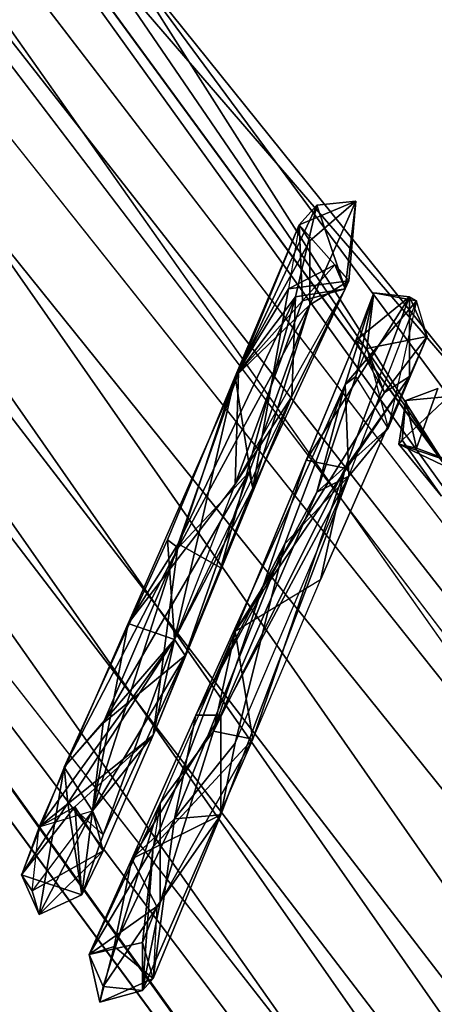
# Model space of a CAD drawing. Units: millimetres. Extents: x 21293 to 36303, y -17370 to -4935.
# Drawn here: x 27467 to 27596, y -9197 to -8890 of the extents above; entities that cross this region are included whole.
import ezdxf

# ---------------------------------------------------------------- set-up
doc = ezdxf.new("R2010")
doc.units = ezdxf.units.MM
doc.layers.add('граница', color=250, linetype='Continuous', lineweight=25)
doc.layers.add('МАФЫ НАШИ', color=250, linetype='Continuous', lineweight=25)

# ---------------------------------------------------------------- blocks, each defined once
blk = doc.blocks.new('кертгнл')
at = {"layer": 'МАФЫ НАШИ', "color": 7, "lineweight": 25}
for p, q in [((27880.43, -9428.14), (27290.88, -8607.38)), ((27880.43, -9428.14), (27290.88, -8607.38)), ((27290.88, -8607.38), (27888.18, -9424.41)), ((27290.88, -8607.38), (27880.43, -9428.14)), ((27888.18, -9424.41), (27290.88, -8607.38)), ((27880.43, -9428.14), (27290.88, -8607.38)), ((27291.98, -8608.62), (27888.18, -9424.41)), ((27291.98, -8608.62), (27888.18, -9424.41)), ((27888.18, -9424.41), (27291.98, -8608.62)), ((27291.98, -8608.62), (27888.18, -9424.41)), ((27859.37, -9454.21), (27275.36, -8626)), ((27275.36, -8626), (27859.37, -9454.21)), ((27859.37, -9454.21), (27275.36, -8626)), ((27275.36, -8626), (27888.18, -9424.41)), ((27275.36, -8626), (27859.37, -9454.21)), ((27888.18, -9424.41), (27275.36, -8626)), ((27869.34, -9436.83), (27258.74, -8634.7)), ((27258.74, -8634.7), (27869.34, -9436.83)), ((27258.74, -8634.7), (27880.43, -9428.14)), ((27258.74, -8634.7), (27869.34, -9436.83)), ((27880.43, -9428.14), (27258.74, -8634.7)), ((27869.34, -9436.83), (27258.74, -8634.7)), ((27242.12, -8648.35), (27821.69, -9479.05)), ((27821.69, -9479.05), (27242.12, -8648.35)), ((27242.12, -8648.35), (27821.69, -9479.05)), ((27869.34, -9436.83), (27242.12, -8648.35)), ((27821.69, -9479.05), (27242.12, -8648.35)), ((27242.12, -8648.35), (27869.34, -9436.83)), ((27228.82, -8670.71), (27808.39, -9501.4)), ((27808.39, -9501.4), (27228.82, -8670.71)), ((27228.82, -8670.71), (27808.39, -9501.4)), ((27808.39, -9501.4), (27228.82, -8670.71)), ((27228.82, -8670.71), (27859.37, -9454.21)), ((27859.37, -9454.21), (27228.82, -8670.71)), ((27788.45, -9510.09), (27207.76, -8680.64)), ((27207.76, -8680.64), (27788.45, -9510.09)), ((27788.45, -9510.09), (27207.76, -8680.64)), ((27207.76, -8680.64), (27821.69, -9479.05)), ((27207.76, -8680.64), (27788.45, -9510.09)), ((27821.69, -9479.05), (27207.76, -8680.64)), ((27195.57, -8700.51), (27778.47, -9527.47)), ((27778.47, -9527.47), (27195.57, -8700.51)), ((27808.39, -9501.4), (27195.57, -8700.51)), ((27778.47, -9527.47), (27195.57, -8700.51)), ((27195.57, -8700.51), (27808.39, -9501.4)), ((27195.57, -8700.51), (27778.47, -9527.47)), ((27168.98, -8719.13), (27759.63, -9541.13)), ((27759.63, -9541.13), (27168.98, -8719.13)), ((27168.98, -8719.13), (27788.45, -9510.09)), ((27168.98, -8719.13), (27759.63, -9541.13)), ((27788.45, -9510.09), (27168.98, -8719.13)), ((27759.63, -9541.13), (27168.98, -8719.13)), ((27760.74, -9542.37), (27171.19, -8721.61)), ((27171.19, -8721.61), (27760.74, -9542.37)), ((27760.74, -9542.37), (27171.19, -8721.61)), ((27171.19, -8721.61), (27778.47, -9527.47)), ((27778.47, -9527.47), (27171.19, -8721.61)), ((27171.19, -8721.61), (27760.74, -9542.37)), ((27161.22, -8729.06), (27760.74, -9542.37)), ((27161.22, -8729.06), (27759.63, -9541.13)), ((27161.22, -8729.06), (27760.74, -9542.37)), ((27759.63, -9541.13), (27161.22, -8729.06)), ((27760.74, -9542.37), (27161.22, -8729.06)), ((27611.14, -9022.1), (27494.78, -8864.41)), ((27494.78, -8864.41), (27614.46, -9013.41)), ((27614.46, -9013.41), (27494.78, -8864.41)), ((27494.78, -8864.41), (27614.46, -9013.41)), ((27611.14, -9022.1), (27494.78, -8864.41)), ((27494.78, -8864.41), (27611.14, -9022.1)), ((27598.95, -9028.31), (27494.78, -8864.41)), ((27494.78, -8864.41), (27598.95, -9028.31)), ((27614.46, -9013.41), (27494.78, -8864.41)), ((27490.35, -8869.38), (27598.95, -9028.31)), ((27490.35, -8869.38), (27598.95, -9028.31)), ((27490.35, -8869.38), (27598.95, -9028.31)), ((27614.46, -9013.41), (27490.35, -8869.38)), ((27598.95, -9028.31), (27490.35, -8869.38)), ((27490.35, -8869.38), (27614.46, -9013.41)), ((27553.51, -8953.81), (27571.24, -8946.36)), ((27571.24, -8946.36), (27553.51, -8953.81)), ((27553.51, -8953.81), (27571.24, -8946.36)), ((27571.24, -8946.36), (27553.51, -8953.81)), ((27556.84, -8978.64), (27571.24, -8946.36)), ((27571.24, -8946.36), (27556.84, -8958.78)), ((27556.84, -8978.64), (27571.24, -8946.36)), ((27571.24, -8946.36), (27556.84, -8978.64)), ((27556.84, -8958.78), (27571.24, -8946.36)), ((27571.24, -8946.36), (27559.05, -8947.6)), ((27559.05, -8947.6), (27571.24, -8946.36)), ((27571.24, -8946.36), (27559.05, -8947.6)), ((27559.05, -8947.6), (27571.24, -8946.36)), ((27571.24, -8946.36), (27567.92, -8973.68)), ((27571.24, -8946.36), (27567.92, -8973.68)), ((27567.92, -8973.68), (27571.24, -8946.36)), ((27569.03, -8971.19), (27571.24, -8946.36)), ((27571.24, -8946.36), (27569.03, -8971.19)), ((27569.03, -8971.19), (27571.24, -8946.36)), ((27571.24, -8946.36), (27569.03, -8971.19)), ((27559.05, -8947.6), (27534.67, -8999.75)), ((27534.67, -8999.75), (27559.05, -8947.6)), ((27559.05, -8947.6), (27534.67, -8999.75)), ((27534.67, -8999.75), (27559.05, -8947.6)), ((27559.05, -8947.6), (27552.41, -8976.16)), ((27552.41, -8976.16), (27559.05, -8947.6)), ((27553.51, -8953.81), (27559.05, -8947.6)), ((27559.05, -8947.6), (27553.51, -8953.81)), ((27567.92, -8973.68), (27559.05, -8947.6)), ((27559.05, -8947.6), (27567.92, -8973.68)), ((27567.92, -8973.68), (27559.05, -8947.6)), ((27559.05, -8947.6), (27567.92, -8973.68)), ((27553.51, -8953.81), (27533.57, -9001)), ((27533.57, -9001), (27553.51, -8953.81)), ((27533.57, -9001), (27553.51, -8953.81)), ((27533.57, -9001), (27553.51, -8953.81)), ((27553.51, -8953.81), (27534.67, -8999.75)), ((27534.67, -8999.75), (27553.51, -8953.81)), ((27553.51, -8953.81), (27534.67, -8999.75)), ((27553.51, -8953.81), (27550.19, -8973.68)), ((27553.51, -8953.81), (27550.19, -8973.68)), ((27554.62, -8977.4), (27553.51, -8953.81)), ((27564.6, -8966.23), (27553.51, -8953.81)), ((27553.51, -8953.81), (27556.84, -8958.78)), ((27556.84, -8958.78), (27553.51, -8953.81)), ((27554.62, -8977.4), (27553.51, -8953.81)), ((27553.51, -8953.81), (27564.6, -8966.23)), ((27553.51, -8953.81), (27556.84, -8958.78)), ((27553.51, -8953.81), (27554.62, -8977.4)), ((27564.6, -8966.23), (27553.51, -8953.81)), ((27556.84, -8958.78), (27553.51, -8953.81)), ((27554.62, -8977.4), (27553.51, -8953.81)), ((27553.51, -8953.81), (27564.6, -8966.23)), ((27556.84, -8958.78), (27533.57, -9001)), ((27533.57, -9001), (27556.84, -8958.78)), ((27556.84, -8978.64), (27556.84, -8958.78)), ((27556.84, -8958.78), (27556.84, -8978.64)), ((27556.84, -8958.78), (27556.84, -8978.64)), ((27556.84, -8978.64), (27556.84, -8958.78)), ((27550.19, -8973.68), (27564.6, -8966.23)), ((27564.6, -8966.23), (27550.19, -8973.68)), ((27550.19, -8973.68), (27564.6, -8966.23)), ((27550.19, -8973.68), (27564.6, -8966.23)), ((27554.62, -8977.4), (27564.6, -8966.23)), ((27564.6, -8966.23), (27554.62, -8977.4)), ((27567.92, -8973.68), (27564.6, -8966.23)), ((27564.6, -8966.23), (27567.92, -8973.68)), ((27564.6, -8966.23), (27569.03, -8971.19)), ((27567.92, -8973.68), (27564.6, -8966.23)), ((27564.6, -8966.23), (27569.03, -8971.19)), ((27564.6, -8966.23), (27567.92, -8973.68)), ((27533.57, -9001), (27550.19, -8973.68)), ((27550.19, -8973.68), (27533.57, -9001)), ((27550.19, -8973.68), (27533.57, -9001)), ((27550.19, -8973.68), (27533.57, -9001)), ((27567.92, -8973.68), (27533.57, -9034.52)), ((27567.92, -8973.68), (27533.57, -9034.52)), ((27539.11, -9035.76), (27569.03, -8971.19)), ((27539.11, -9035.76), (27569.03, -8971.19)), ((27569.03, -8971.19), (27539.11, -9035.76)), ((27539.11, -9035.76), (27550.19, -8973.68)), ((27550.19, -8973.68), (27539.11, -9035.76)), ((27550.19, -8973.68), (27569.03, -8971.19)), ((27569.03, -8971.19), (27550.19, -8973.68)), ((27569.03, -8971.19), (27550.19, -8973.68)), ((27569.03, -8971.19), (27550.19, -8973.68)), ((27551.3, -9007.2), (27567.92, -8973.68)), ((27567.92, -8973.68), (27551.3, -9007.2)), ((27551.3, -9007.2), (27567.92, -8973.68)), ((27551.3, -9007.2), (27567.92, -8973.68)), ((27567.92, -8973.68), (27552.41, -8976.16)), ((27552.41, -8976.16), (27567.92, -8973.68)), ((27567.92, -8973.68), (27552.41, -8976.16)), ((27552.41, -8976.16), (27567.92, -8973.68)), ((27554.62, -8977.4), (27567.92, -8973.68)), ((27567.92, -8973.68), (27554.62, -8977.4)), ((27554.62, -8977.4), (27567.92, -8973.68)), ((27567.92, -8973.68), (27554.62, -8977.4)), ((27569.03, -8971.19), (27556.84, -8978.64)), ((27569.03, -8971.19), (27556.84, -8978.64)), ((27569.03, -8971.19), (27556.84, -8978.64)), ((27556.84, -8978.64), (27569.03, -8971.19)), ((27567.92, -8973.68), (27569.03, -8971.19)), ((27567.92, -8973.68), (27569.03, -8971.19)), ((27569.03, -8971.19), (27567.92, -8973.68)), ((27552.41, -8976.16), (27515.84, -9053.15)), ((27552.41, -8976.16), (27515.84, -9053.15)), ((27552.41, -8976.16), (27515.84, -9053.15)), ((27515.84, -9053.15), (27552.41, -8976.16)), ((27529.13, -9060.6), (27552.41, -8976.16)), ((27552.41, -8976.16), (27529.13, -9060.6)), ((27534.67, -8999.75), (27552.41, -8976.16)), ((27534.67, -8999.75), (27552.41, -8976.16)), ((27552.41, -8976.16), (27534.67, -8999.75)), ((27534.67, -8999.75), (27552.41, -8976.16)), ((27552.41, -8976.16), (27551.3, -9007.2)), ((27552.41, -8976.16), (27551.3, -9007.2)), ((27551.3, -9007.2), (27552.41, -8976.16)), ((27555.73, -9027.07), (27587.87, -8976.16)), ((27555.73, -9027.07), (27587.87, -8976.16)), ((27555.73, -9027.07), (27587.87, -8976.16)), ((27587.87, -8976.16), (27555.73, -9027.07)), ((27567.92, -9003.48), (27576.79, -8974.92)), ((27576.79, -8974.92), (27567.92, -9003.48)), ((27576.79, -8974.92), (27567.92, -9003.48)), ((27567.92, -9003.48), (27576.79, -8974.92)), ((27587.87, -8976.16), (27567.92, -9029.55)), ((27567.92, -9029.55), (27587.87, -8976.16)), ((27571.24, -8989.82), (27576.79, -8974.92)), ((27576.79, -8974.92), (27571.24, -8989.82)), ((27571.24, -9001), (27576.79, -8974.92)), ((27571.24, -8989.82), (27576.79, -8974.92)), ((27576.79, -8974.92), (27571.24, -8989.82)), ((27576.79, -8974.92), (27571.24, -9001)), ((27587.87, -8976.16), (27571.24, -8989.82)), ((27571.24, -8989.82), (27587.87, -8976.16)), ((27587.87, -8976.16), (27571.24, -8989.82)), ((27571.24, -8989.82), (27587.87, -8976.16)), ((27576.79, -8974.92), (27574.57, -8992.3)), ((27574.57, -8992.3), (27576.79, -8974.92)), ((27576.79, -8974.92), (27574.57, -8992.3)), ((27574.57, -8992.3), (27576.79, -8974.92)), ((27587.87, -8976.16), (27576.79, -8974.92)), ((27576.79, -8974.92), (27590.08, -8977.4)), ((27590.08, -8977.4), (27576.79, -8974.92)), ((27576.79, -8974.92), (27590.08, -8977.4)), ((27590.08, -8977.4), (27576.79, -8974.92)), ((27576.79, -8974.92), (27587.87, -8976.16)), ((27587.87, -8976.16), (27576.79, -8974.92)), ((27587.87, -9001), (27587.87, -8976.16)), ((27587.87, -8976.16), (27593.41, -8988.58)), ((27587.87, -8976.16), (27593.41, -8988.58)), ((27593.41, -8988.58), (27587.87, -8976.16)), ((27587.87, -8976.16), (27587.87, -9001)), ((27587.87, -9001), (27587.87, -8976.16)), ((27587.87, -8976.16), (27593.41, -8988.58)), ((27590.08, -8977.4), (27587.87, -8976.16)), ((27587.87, -8976.16), (27590.08, -8977.4)), ((27556.84, -8978.64), (27515.84, -9054.39)), ((27515.84, -9054.39), (27556.84, -8978.64)), ((27554.62, -8977.4), (27533.57, -9034.52)), ((27533.57, -9034.52), (27554.62, -8977.4)), ((27554.62, -8977.4), (27533.57, -9034.52)), ((27533.57, -9034.52), (27554.62, -8977.4)), ((27533.57, -9001), (27556.84, -8978.64)), ((27533.57, -9001), (27556.84, -8978.64)), ((27533.57, -9001), (27556.84, -8978.64)), ((27556.84, -8978.64), (27533.57, -9001)), ((27534.67, -8999.75), (27554.62, -8977.4)), ((27534.67, -8999.75), (27554.62, -8977.4)), ((27554.62, -8977.4), (27534.67, -8999.75)), ((27556.84, -8978.64), (27538, -9030.8)), ((27556.84, -8978.64), (27538, -9030.8)), ((27538, -9030.8), (27556.84, -8978.64)), ((27556.84, -8978.64), (27538, -9030.8)), ((27556.84, -8978.64), (27539.11, -9035.76)), ((27556.84, -8978.64), (27539.11, -9035.76)), ((27556.84, -8978.64), (27539.11, -9035.76)), ((27539.11, -9035.76), (27556.84, -8978.64)), ((27567.92, -9003.48), (27590.08, -8977.4)), ((27590.08, -8977.4), (27567.92, -9003.48)), ((27590.08, -8977.4), (27567.92, -9003.48)), ((27569.03, -9032.04), (27590.08, -8977.4)), ((27569.03, -9032.04), (27590.08, -8977.4)), ((27590.08, -8977.4), (27581.22, -9017.14)), ((27590.08, -8977.4), (27581.22, -9017.14)), ((27590.08, -8977.4), (27581.22, -9017.14)), ((27590.08, -8977.4), (27581.22, -9017.14)), ((27593.41, -8988.58), (27590.08, -8977.4)), ((27593.41, -8988.58), (27590.08, -8977.4)), ((27593.41, -8988.58), (27590.08, -8977.4)), ((27574.57, -8992.3), (27593.41, -8988.58)), ((27574.57, -8992.3), (27593.41, -8988.58)), ((27574.57, -8992.3), (27593.41, -8988.58)), ((27593.41, -8988.58), (27574.57, -8992.3)), ((27593.41, -8988.58), (27580.11, -9005.96)), ((27580.11, -9005.96), (27593.41, -8988.58)), ((27593.41, -8988.58), (27581.22, -9017.14)), ((27581.22, -9017.14), (27593.41, -8988.58)), ((27581.22, -9017.14), (27593.41, -8988.58)), ((27581.22, -9017.14), (27593.41, -8988.58)), ((27593.41, -8988.58), (27587.87, -9001)), ((27593.41, -8988.58), (27587.87, -9001)), ((27587.87, -9001), (27593.41, -8988.58)), ((27593.41, -8988.58), (27587.87, -9001)), ((27571.24, -8989.82), (27533.57, -9080.46)), ((27571.24, -8989.82), (27533.57, -9080.46)), ((27571.24, -8989.82), (27533.57, -9080.46)), ((27533.57, -9080.46), (27571.24, -8989.82)), ((27555.73, -9027.07), (27571.24, -8989.82)), ((27571.24, -8989.82), (27555.73, -9027.07)), ((27580.11, -9005.96), (27571.24, -8989.82)), ((27574.57, -8992.3), (27571.24, -8989.82)), ((27571.24, -8989.82), (27580.11, -9005.96)), ((27571.24, -8989.82), (27580.11, -9005.96)), ((27574.57, -8992.3), (27571.24, -8989.82)), ((27571.24, -9001), (27574.57, -8992.3)), ((27571.24, -9001), (27574.57, -8992.3)), ((27571.24, -9001), (27574.57, -8992.3)), ((27571.24, -9001), (27574.57, -8992.3)), ((27574.57, -8992.3), (27580.11, -9005.96)), ((27580.11, -9005.96), (27574.57, -8992.3)), ((27580.11, -9005.96), (27574.57, -8992.3)), ((27580.11, -9005.96), (27574.57, -8992.3)), ((27574.57, -8992.3), (27581.22, -9017.14)), ((27574.57, -8992.3), (27581.22, -9017.14)), ((27500.32, -9077.98), (27534.67, -8999.75)), ((27500.32, -9077.98), (27534.67, -8999.75)), ((27534.67, -8999.75), (27500.32, -9077.98)), ((27512.51, -9051.9), (27533.57, -9001)), ((27533.57, -9001), (27512.51, -9051.9)), ((27512.51, -9051.9), (27533.57, -9001)), ((27533.57, -9001), (27514.73, -9082.95)), ((27514.73, -9082.95), (27533.57, -9001)), ((27534.67, -8999.75), (27515.84, -9053.15)), ((27515.84, -9053.15), (27534.67, -8999.75)), ((27515.84, -9054.39), (27533.57, -9001)), ((27533.57, -9001), (27515.84, -9054.39)), ((27515.84, -9054.39), (27533.57, -9001)), ((27533.57, -9001), (27515.84, -9054.39)), ((27533.57, -9034.52), (27534.67, -8999.75)), ((27534.67, -8999.75), (27533.57, -9034.52)), ((27533.57, -9034.52), (27534.67, -8999.75)), ((27534.67, -8999.75), (27533.57, -9034.52)), ((27539.11, -9035.76), (27533.57, -9001)), ((27533.57, -9001), (27539.11, -9035.76)), ((27533.57, -9080.46), (27587.87, -9001)), ((27539.11, -9035.76), (27533.57, -9001)), ((27533.57, -9001), (27539.11, -9035.76)), ((27587.87, -9001), (27533.57, -9080.46)), ((27571.24, -9001), (27559.05, -9037)), ((27559.05, -9037), (27571.24, -9001)), ((27560.16, -9064.32), (27587.87, -9001)), ((27587.87, -9001), (27560.16, -9064.32)), ((27587.87, -9001), (27560.16, -9064.32)), ((27560.16, -9064.32), (27587.87, -9001)), ((27587.87, -9001), (27567.92, -9029.55)), ((27567.92, -9029.55), (27587.87, -9001)), ((27571.24, -9001), (27567.92, -9003.48)), ((27567.92, -9003.48), (27571.24, -9001)), ((27567.92, -9003.48), (27571.24, -9001)), ((27571.24, -9001), (27567.92, -9003.48)), ((27567.92, -9029.55), (27587.87, -9001)), ((27587.87, -9001), (27567.92, -9029.55)), ((27581.22, -9017.14), (27571.24, -9001)), ((27581.22, -9017.14), (27571.24, -9001)), ((27581.22, -9017.14), (27571.24, -9001)), ((27581.22, -9017.14), (27571.24, -9001)), ((27587.87, -9001), (27580.11, -9005.96)), ((27580.11, -9005.96), (27587.87, -9001)), ((27587.87, -9001), (27580.11, -9005.96)), ((27580.11, -9005.96), (27587.87, -9001)), ((27567.92, -9003.48), (27521.38, -9106.54)), ((27567.92, -9003.48), (27521.38, -9106.54)), ((27521.38, -9106.54), (27567.92, -9003.48)), ((27549.08, -9053.15), (27567.92, -9003.48)), ((27567.92, -9003.48), (27549.08, -9053.15)), ((27567.92, -9003.48), (27549.08, -9053.15)), ((27549.08, -9053.15), (27567.92, -9003.48)), ((27559.05, -9037), (27567.92, -9003.48)), ((27559.05, -9037), (27567.92, -9003.48)), ((27567.92, -9003.48), (27559.05, -9037)), ((27569.03, -9032.04), (27567.92, -9003.48)), ((27569.03, -9032.04), (27567.92, -9003.48)), ((27567.92, -9003.48), (27569.03, -9032.04)), ((27567.92, -9003.48), (27569.03, -9032.04)), ((27508.08, -9112.75), (27551.3, -9007.2)), ((27551.3, -9007.2), (27508.08, -9112.75)), ((27551.3, -9007.2), (27508.08, -9112.75)), ((27508.08, -9112.75), (27551.3, -9007.2)), ((27514.73, -9082.95), (27551.3, -9007.2)), ((27514.73, -9082.95), (27551.3, -9007.2)), ((27551.3, -9007.2), (27529.13, -9060.6)), ((27529.13, -9060.6), (27551.3, -9007.2)), ((27551.3, -9007.2), (27529.13, -9060.6)), ((27529.13, -9060.6), (27551.3, -9007.2)), ((27533.57, -9080.46), (27580.11, -9005.96)), ((27580.11, -9005.96), (27533.57, -9080.46)), ((27580.11, -9005.96), (27533.57, -9080.46)), ((27533.57, -9080.46), (27580.11, -9005.96)), ((27551.3, -9007.2), (27533.57, -9034.52)), ((27551.3, -9007.2), (27533.57, -9034.52)), ((27533.57, -9034.52), (27551.3, -9007.2)), ((27551.3, -9007.2), (27533.57, -9034.52)), ((27585.65, -9020.86), (27600.06, -9007.2)), ((27585.65, -9020.86), (27600.06, -9007.2)), ((27600.06, -9007.2), (27585.65, -9020.86)), ((27585.65, -9020.86), (27600.06, -9007.2)), ((27586.76, -9008.45), (27596.73, -9004.72)), ((27596.73, -9004.72), (27586.76, -9008.45)), ((27586.76, -9008.45), (27596.73, -9004.72)), ((27596.73, -9004.72), (27586.76, -9008.45)), ((27600.06, -9007.2), (27586.76, -9008.45)), ((27600.06, -9007.2), (27586.76, -9008.45)), ((27586.76, -9008.45), (27600.06, -9007.2)), ((27600.06, -9007.2), (27586.76, -9008.45)), ((27590.08, -9023.35), (27596.73, -9004.72)), ((27596.73, -9004.72), (27590.08, -9023.35)), ((27590.08, -9023.35), (27596.73, -9004.72)), ((27584.54, -9022.1), (27586.76, -9008.45)), ((27586.76, -9008.45), (27584.54, -9022.1)), ((27584.54, -9022.1), (27586.76, -9008.45)), ((27586.76, -9008.45), (27584.54, -9022.1)), ((27586.76, -9008.45), (27585.65, -9020.86)), ((27586.76, -9008.45), (27585.65, -9020.86)), ((27585.65, -9020.86), (27586.76, -9008.45)), ((27586.76, -9008.45), (27590.08, -9023.35)), ((27590.08, -9023.35), (27586.76, -9008.45)), ((27586.76, -9008.45), (27590.08, -9023.35)), ((27559.05, -9037), (27581.22, -9017.14)), ((27581.22, -9017.14), (27559.05, -9037)), ((27559.05, -9037), (27581.22, -9017.14)), ((27581.22, -9017.14), (27559.05, -9037)), ((27569.03, -9032.04), (27581.22, -9017.14)), ((27581.22, -9017.14), (27569.03, -9032.04)), ((27569.03, -9032.04), (27581.22, -9017.14)), ((27581.22, -9017.14), (27569.03, -9032.04)), ((27585.65, -9020.86), (27584.54, -9022.1)), ((27585.65, -9020.86), (27584.54, -9022.1)), ((27584.54, -9022.1), (27585.65, -9020.86)), ((27584.54, -9022.1), (27597.84, -9038.25)), ((27606.71, -9029.55), (27584.54, -9022.1)), ((27584.54, -9022.1), (27590.08, -9023.35)), ((27590.08, -9023.35), (27584.54, -9022.1)), ((27597.84, -9038.25), (27584.54, -9022.1)), ((27584.54, -9022.1), (27613.36, -9035.76)), ((27584.54, -9022.1), (27597.84, -9038.25)), ((27597.84, -9038.25), (27584.54, -9022.1)), ((27584.54, -9022.1), (27613.36, -9035.76)), ((27613.36, -9035.76), (27584.54, -9022.1)), ((27584.54, -9022.1), (27606.71, -9029.55)), ((27606.71, -9029.55), (27584.54, -9022.1)), ((27584.54, -9022.1), (27590.08, -9023.35)), ((27590.08, -9023.35), (27584.54, -9022.1)), ((27597.84, -9038.25), (27585.65, -9020.86)), ((27597.84, -9038.25), (27585.65, -9020.86)), ((27585.65, -9020.86), (27597.84, -9038.25)), ((27606.71, -9029.55), (27590.08, -9023.35)), ((27590.08, -9023.35), (27606.71, -9029.55)), ((27526.92, -9111.51), (27555.73, -9027.07)), ((27555.73, -9027.07), (27526.92, -9111.51)), ((27533.57, -9080.46), (27555.73, -9027.07)), ((27533.57, -9080.46), (27555.73, -9027.07)), ((27533.57, -9080.46), (27555.73, -9027.07)), ((27555.73, -9027.07), (27533.57, -9080.46)), ((27555.73, -9027.07), (27567.92, -9029.55)), ((27567.92, -9029.55), (27555.73, -9027.07)), ((27555.73, -9027.07), (27567.92, -9029.55)), ((27567.92, -9029.55), (27555.73, -9027.07)), ((27492.56, -9109.02), (27538, -9030.8)), ((27538, -9030.8), (27492.56, -9109.02)), ((27538, -9030.8), (27515.84, -9054.39)), ((27538, -9030.8), (27515.84, -9054.39)), ((27538, -9030.8), (27515.84, -9054.39)), ((27515.84, -9054.39), (27538, -9030.8)), ((27518.05, -9087.91), (27538, -9030.8)), ((27538, -9030.8), (27518.05, -9087.91)), ((27538, -9030.8), (27518.05, -9087.91)), ((27518.05, -9087.91), (27538, -9030.8)), ((27567.92, -9029.55), (27526.92, -9111.51)), ((27526.92, -9111.51), (27567.92, -9029.55)), ((27567.92, -9029.55), (27526.92, -9111.51)), ((27526.92, -9111.51), (27567.92, -9029.55)), ((27529.13, -9106.54), (27569.03, -9032.04)), ((27569.03, -9032.04), (27529.13, -9137.58)), ((27529.13, -9137.58), (27569.03, -9032.04)), ((27569.03, -9032.04), (27529.13, -9106.54)), ((27569.03, -9032.04), (27529.13, -9137.58)), ((27529.13, -9106.54), (27569.03, -9032.04)), ((27529.13, -9137.58), (27569.03, -9032.04)), ((27569.03, -9032.04), (27529.13, -9106.54)), ((27533.57, -9115.23), (27569.03, -9032.04)), ((27533.57, -9115.23), (27569.03, -9032.04)), ((27538, -9030.8), (27539.11, -9035.76)), ((27539.11, -9035.76), (27538, -9030.8)), ((27539.11, -9113.99), (27567.92, -9029.55)), ((27567.92, -9029.55), (27539.11, -9113.99)), ((27549.08, -9053.15), (27569.03, -9032.04)), ((27569.03, -9032.04), (27549.08, -9053.15)), ((27569.03, -9032.04), (27549.08, -9053.15)), ((27569.03, -9032.04), (27559.05, -9037)), ((27559.05, -9037), (27569.03, -9032.04)), ((27560.16, -9064.32), (27567.92, -9029.55)), ((27567.92, -9029.55), (27560.16, -9064.32)), ((27560.16, -9064.32), (27567.92, -9029.55)), ((27533.57, -9034.52), (27500.32, -9077.98)), ((27533.57, -9034.52), (27500.32, -9077.98)), ((27500.32, -9077.98), (27533.57, -9034.52)), ((27533.57, -9034.52), (27514.73, -9082.95)), ((27533.57, -9034.52), (27514.73, -9082.95)), ((27533.57, -9034.52), (27514.73, -9082.95)), ((27533.57, -9034.52), (27514.73, -9082.95)), ((27514.73, -9082.95), (27539.11, -9035.76)), ((27539.11, -9035.76), (27514.73, -9082.95)), ((27514.73, -9082.95), (27539.11, -9035.76)), ((27539.11, -9035.76), (27514.73, -9082.95)), ((27539.11, -9035.76), (27518.05, -9087.91)), ((27539.11, -9035.76), (27518.05, -9087.91)), ((27518.05, -9087.91), (27539.11, -9035.76)), ((27521.38, -9106.54), (27559.05, -9037)), ((27559.05, -9037), (27521.38, -9106.54)), ((27559.05, -9037), (27521.38, -9106.54)), ((27521.38, -9106.54), (27559.05, -9037)), ((27559.05, -9037), (27529.13, -9106.54)), ((27529.13, -9106.54), (27559.05, -9037)), ((27529.13, -9106.54), (27559.05, -9037)), ((27559.05, -9037), (27529.13, -9106.54)), ((27480.37, -9122.68), (27512.51, -9051.9)), ((27512.51, -9051.9), (27480.37, -9122.68)), ((27512.51, -9051.9), (27480.37, -9122.68)), ((27480.37, -9122.68), (27512.51, -9051.9)), ((27515.84, -9053.15), (27489.24, -9136.34)), ((27489.24, -9136.34), (27515.84, -9053.15)), ((27515.84, -9053.15), (27489.24, -9136.34)), ((27489.24, -9136.34), (27515.84, -9053.15)), ((27515.84, -9053.15), (27500.32, -9077.98)), ((27515.84, -9053.15), (27500.32, -9077.98)), ((27515.84, -9053.15), (27500.32, -9077.98)), ((27500.32, -9077.98), (27515.84, -9053.15)), ((27515.84, -9053.15), (27508.08, -9112.75)), ((27508.08, -9112.75), (27515.84, -9053.15)), ((27512.51, -9051.9), (27515.84, -9054.39)), ((27514.73, -9082.95), (27512.51, -9051.9)), ((27515.84, -9054.39), (27512.51, -9051.9)), ((27514.73, -9082.95), (27512.51, -9051.9)), ((27512.51, -9051.9), (27515.84, -9054.39)), ((27512.51, -9051.9), (27514.73, -9082.95)), ((27515.84, -9054.39), (27512.51, -9051.9)), ((27514.73, -9138.82), (27549.08, -9053.15)), ((27549.08, -9053.15), (27514.73, -9138.82)), ((27514.73, -9138.82), (27549.08, -9053.15)), ((27549.08, -9053.15), (27514.73, -9138.82)), ((27529.13, -9060.6), (27515.84, -9053.15)), ((27515.84, -9053.15), (27529.13, -9060.6)), ((27529.13, -9060.6), (27515.84, -9053.15)), ((27515.84, -9053.15), (27529.13, -9060.6)), ((27521.38, -9106.54), (27549.08, -9053.15)), ((27549.08, -9053.15), (27521.38, -9106.54)), ((27521.38, -9106.54), (27549.08, -9053.15)), ((27549.08, -9053.15), (27533.57, -9115.23)), ((27533.57, -9115.23), (27549.08, -9053.15)), ((27549.08, -9053.15), (27533.57, -9115.23)), ((27549.08, -9053.15), (27533.57, -9115.23)), ((27480.37, -9122.68), (27515.84, -9054.39)), ((27515.84, -9054.39), (27480.37, -9122.68)), ((27515.84, -9054.39), (27492.56, -9109.02)), ((27515.84, -9054.39), (27492.56, -9109.02)), ((27515.84, -9054.39), (27492.56, -9109.02)), ((27492.56, -9109.02), (27515.84, -9054.39)), ((27508.08, -9112.75), (27529.13, -9060.6)), ((27508.08, -9112.75), (27529.13, -9060.6)), ((27529.13, -9060.6), (27508.08, -9112.75)), ((27560.16, -9064.32), (27533.57, -9080.46)), ((27560.16, -9064.32), (27533.57, -9080.46)), ((27560.16, -9064.32), (27533.57, -9080.46)), ((27539.11, -9113.99), (27560.16, -9064.32)), ((27539.11, -9113.99), (27560.16, -9064.32)), ((27539.11, -9113.99), (27560.16, -9064.32)), ((27539.11, -9113.99), (27560.16, -9064.32)), ((27500.32, -9077.98), (27472.62, -9141.31)), ((27500.32, -9077.98), (27472.62, -9141.31)), ((27472.62, -9141.31), (27500.32, -9077.98)), ((27500.32, -9077.98), (27472.62, -9141.31)), ((27489.24, -9136.34), (27500.32, -9077.98)), ((27500.32, -9077.98), (27489.24, -9136.34)), ((27514.73, -9082.95), (27500.32, -9077.98)), ((27500.32, -9077.98), (27514.73, -9082.95)), ((27514.73, -9082.95), (27500.32, -9077.98)), ((27533.57, -9080.46), (27508.08, -9147.52)), ((27508.08, -9147.52), (27533.57, -9080.46)), ((27508.08, -9147.52), (27533.57, -9080.46)), ((27508.08, -9147.52), (27533.57, -9080.46)), ((27533.57, -9080.46), (27510.29, -9133.86)), ((27533.57, -9080.46), (27510.29, -9133.86)), ((27533.57, -9080.46), (27526.92, -9111.51)), ((27526.92, -9111.51), (27533.57, -9080.46)), ((27533.57, -9080.46), (27526.92, -9111.51)), ((27526.92, -9111.51), (27533.57, -9080.46)), ((27539.11, -9113.99), (27533.57, -9080.46)), ((27533.57, -9080.46), (27539.11, -9113.99)), ((27533.57, -9080.46), (27539.11, -9113.99)), ((27533.57, -9080.46), (27539.11, -9113.99)), ((27472.62, -9141.31), (27514.73, -9082.95)), ((27514.73, -9082.95), (27472.62, -9141.31)), ((27472.62, -9141.31), (27514.73, -9082.95)), ((27480.37, -9122.68), (27514.73, -9082.95)), ((27514.73, -9082.95), (27480.37, -9122.68)), ((27480.37, -9122.68), (27514.73, -9082.95)), ((27514.73, -9082.95), (27480.37, -9122.68)), ((27481.48, -9133.86), (27514.73, -9082.95)), ((27514.73, -9082.95), (27481.48, -9133.86)), ((27481.48, -9133.86), (27514.73, -9082.95)), ((27492.56, -9143.79), (27514.73, -9082.95)), ((27492.56, -9143.79), (27514.73, -9082.95)), ((27514.73, -9082.95), (27492.56, -9143.79)), ((27514.73, -9082.95), (27508.08, -9112.75)), ((27514.73, -9082.95), (27508.08, -9112.75)), ((27514.73, -9082.95), (27508.08, -9112.75)), ((27508.08, -9112.75), (27514.73, -9082.95)), ((27518.05, -9087.91), (27514.73, -9082.95)), ((27514.73, -9082.95), (27518.05, -9087.91)), ((27514.73, -9082.95), (27518.05, -9087.91)), ((27518.05, -9087.91), (27514.73, -9082.95)), ((27518.05, -9087.91), (27489.24, -9136.34)), ((27489.24, -9136.34), (27518.05, -9087.91)), ((27518.05, -9087.91), (27489.24, -9136.34)), ((27492.56, -9109.02), (27518.05, -9087.91)), ((27518.05, -9087.91), (27492.56, -9109.02)), ((27518.05, -9087.91), (27492.56, -9143.79)), ((27492.56, -9143.79), (27518.05, -9087.91)), ((27518.05, -9087.91), (27492.56, -9109.02)), ((27518.05, -9087.91), (27492.56, -9143.79)), ((27492.56, -9143.79), (27518.05, -9087.91)), ((27492.56, -9109.02), (27518.05, -9087.91)), ((27521.38, -9106.54), (27501.43, -9151.24)), ((27501.43, -9151.24), (27529.13, -9106.54)), ((27529.13, -9106.54), (27501.43, -9151.24)), ((27501.43, -9151.24), (27529.13, -9106.54)), ((27521.38, -9106.54), (27501.43, -9151.24)), ((27529.13, -9106.54), (27501.43, -9151.24)), ((27501.43, -9151.24), (27521.38, -9106.54)), ((27514.73, -9138.82), (27521.38, -9106.54)), ((27521.38, -9106.54), (27514.73, -9138.82)), ((27514.73, -9138.82), (27521.38, -9106.54)), ((27521.38, -9106.54), (27514.73, -9138.82)), ((27529.13, -9106.54), (27521.38, -9106.54)), ((27521.38, -9106.54), (27529.13, -9106.54)), ((27529.13, -9106.54), (27521.38, -9106.54)), ((27529.13, -9137.58), (27529.13, -9106.54)), ((27529.13, -9106.54), (27529.13, -9137.58)), ((27492.56, -9109.02), (27480.37, -9122.68)), ((27492.56, -9109.02), (27480.37, -9122.68)), ((27492.56, -9109.02), (27480.37, -9122.68)), ((27489.24, -9136.34), (27492.56, -9109.02)), ((27492.56, -9109.02), (27489.24, -9136.34)), ((27489.24, -9136.34), (27492.56, -9109.02)), ((27489.24, -9136.34), (27492.56, -9109.02)), ((27510.29, -9133.86), (27526.92, -9111.51)), ((27510.29, -9133.86), (27526.92, -9111.51)), ((27526.92, -9111.51), (27510.29, -9164.9)), ((27510.29, -9133.86), (27526.92, -9111.51)), ((27526.92, -9111.51), (27510.29, -9133.86)), ((27510.29, -9164.9), (27526.92, -9111.51)), ((27526.92, -9111.51), (27539.11, -9113.99)), ((27526.92, -9111.51), (27539.11, -9113.99)), ((27526.92, -9111.51), (27539.11, -9113.99)), ((27539.11, -9113.99), (27526.92, -9111.51)), ((27508.08, -9112.75), (27472.62, -9141.31)), ((27508.08, -9112.75), (27472.62, -9141.31)), ((27472.62, -9141.31), (27508.08, -9112.75)), ((27508.08, -9112.75), (27472.62, -9141.31)), ((27483.7, -9135.1), (27508.08, -9112.75)), ((27508.08, -9112.75), (27483.7, -9135.1)), ((27483.7, -9135.1), (27508.08, -9112.75)), ((27489.24, -9136.34), (27508.08, -9112.75)), ((27508.08, -9112.75), (27489.24, -9136.34)), ((27489.24, -9136.34), (27508.08, -9112.75)), ((27508.08, -9112.75), (27489.24, -9136.34)), ((27508.08, -9112.75), (27492.56, -9148.76)), ((27492.56, -9148.76), (27508.08, -9112.75)), ((27508.08, -9112.75), (27492.56, -9148.76)), ((27492.56, -9148.76), (27508.08, -9112.75)), ((27539.11, -9113.99), (27504.75, -9192.22)), ((27504.75, -9192.22), (27539.11, -9113.99)), ((27539.11, -9113.99), (27504.75, -9192.22)), ((27504.75, -9192.22), (27539.11, -9113.99)), ((27508.08, -9147.52), (27539.11, -9113.99)), ((27539.11, -9113.99), (27508.08, -9147.52)), ((27539.11, -9113.99), (27510.29, -9164.9)), ((27510.29, -9164.9), (27539.11, -9113.99)), ((27539.11, -9113.99), (27510.29, -9164.9)), ((27510.29, -9164.9), (27539.11, -9113.99)), ((27533.57, -9115.23), (27514.73, -9138.82)), ((27514.73, -9138.82), (27533.57, -9115.23)), ((27533.57, -9115.23), (27529.13, -9137.58)), ((27529.13, -9137.58), (27533.57, -9115.23)), ((27529.13, -9137.58), (27533.57, -9115.23)), ((27533.57, -9115.23), (27529.13, -9137.58)), ((27480.37, -9122.68), (27467.08, -9156.21)), ((27480.37, -9122.68), (27467.08, -9156.21)), ((27480.37, -9122.68), (27467.08, -9156.21)), ((27480.37, -9122.68), (27472.62, -9168.62)), ((27472.62, -9168.62), (27480.37, -9122.68)), ((27472.62, -9168.62), (27480.37, -9122.68)), ((27472.62, -9168.62), (27480.37, -9122.68)), ((27489.24, -9136.34), (27480.37, -9122.68)), ((27480.37, -9122.68), (27489.24, -9136.34)), ((27480.37, -9122.68), (27489.24, -9136.34)), ((27480.37, -9122.68), (27489.24, -9136.34)), ((27480.37, -9122.68), (27481.48, -9133.86)), ((27481.48, -9133.86), (27480.37, -9122.68)), ((27467.08, -9156.21), (27481.48, -9133.86)), ((27467.08, -9156.21), (27481.48, -9133.86)), ((27481.48, -9133.86), (27467.08, -9156.21)), ((27467.08, -9156.21), (27481.48, -9133.86)), ((27483.7, -9135.1), (27467.08, -9156.21)), ((27467.08, -9156.21), (27483.7, -9135.1)), ((27467.08, -9156.21), (27483.7, -9135.1)), ((27489.24, -9136.34), (27470.4, -9161.17)), ((27489.24, -9136.34), (27470.4, -9161.17)), ((27489.24, -9136.34), (27470.4, -9161.17)), ((27472.62, -9141.31), (27483.7, -9135.1)), ((27472.62, -9141.31), (27483.7, -9135.1)), ((27483.7, -9135.1), (27472.62, -9141.31)), ((27483.7, -9135.1), (27472.62, -9141.31)), ((27472.62, -9141.31), (27489.24, -9136.34)), ((27472.62, -9141.31), (27489.24, -9136.34)), ((27472.62, -9168.62), (27489.24, -9136.34)), ((27489.24, -9136.34), (27472.62, -9168.62)), ((27472.62, -9141.31), (27489.24, -9136.34)), ((27472.62, -9141.31), (27489.24, -9136.34)), ((27481.48, -9133.86), (27492.56, -9143.79)), ((27492.56, -9143.79), (27481.48, -9133.86)), ((27485.92, -9162.42), (27481.48, -9133.86)), ((27481.48, -9133.86), (27492.56, -9143.79)), ((27492.56, -9143.79), (27481.48, -9133.86)), ((27481.48, -9133.86), (27485.92, -9162.42)), ((27485.92, -9162.42), (27483.7, -9135.1)), ((27483.7, -9135.1), (27492.56, -9148.76)), ((27485.92, -9162.42), (27483.7, -9135.1)), ((27485.92, -9162.42), (27483.7, -9135.1)), ((27483.7, -9135.1), (27492.56, -9148.76)), ((27483.7, -9135.1), (27485.92, -9162.42)), ((27492.56, -9148.76), (27483.7, -9135.1)), ((27489.24, -9136.34), (27485.92, -9162.42)), ((27489.24, -9136.34), (27485.92, -9162.42)), ((27489.24, -9136.34), (27485.92, -9162.42)), ((27485.92, -9162.42), (27489.24, -9136.34)), ((27488.13, -9181.04), (27510.29, -9133.86)), ((27510.29, -9133.86), (27488.13, -9181.04)), ((27488.13, -9181.04), (27510.29, -9133.86)), ((27492.56, -9143.79), (27489.24, -9136.34)), ((27492.56, -9143.79), (27489.24, -9136.34)), ((27492.56, -9148.76), (27489.24, -9136.34)), ((27489.24, -9136.34), (27492.56, -9143.79)), ((27489.24, -9136.34), (27492.56, -9148.76)), ((27492.56, -9190.97), (27510.29, -9133.86)), ((27492.56, -9190.97), (27510.29, -9133.86)), ((27510.29, -9133.86), (27492.56, -9190.97)), ((27510.29, -9133.86), (27508.08, -9147.52)), ((27510.29, -9133.86), (27508.08, -9147.52)), ((27510.29, -9133.86), (27508.08, -9147.52)), ((27510.29, -9133.86), (27510.29, -9164.9)), ((27510.29, -9164.9), (27510.29, -9133.86)), ((27510.29, -9164.9), (27510.29, -9133.86)), ((27510.29, -9133.86), (27510.29, -9164.9)), ((27495.89, -9178.56), (27514.73, -9138.82)), ((27514.73, -9138.82), (27495.89, -9178.56)), ((27501.43, -9151.24), (27529.13, -9137.58)), ((27501.43, -9151.24), (27529.13, -9137.58)), ((27529.13, -9137.58), (27501.43, -9151.24)), ((27501.43, -9151.24), (27529.13, -9137.58)), ((27501.43, -9151.24), (27514.73, -9138.82)), ((27501.43, -9151.24), (27514.73, -9138.82)), ((27514.73, -9138.82), (27501.43, -9151.24)), ((27529.13, -9137.58), (27508.08, -9188.49)), ((27508.08, -9188.49), (27529.13, -9137.58)), ((27508.08, -9188.49), (27514.73, -9138.82)), ((27514.73, -9138.82), (27508.08, -9188.49)), ((27508.08, -9188.49), (27514.73, -9138.82)), ((27514.73, -9138.82), (27508.08, -9188.49)), ((27529.13, -9137.58), (27509.19, -9166.14)), ((27529.13, -9137.58), (27509.19, -9166.14)), ((27509.19, -9166.14), (27529.13, -9137.58)), ((27529.13, -9137.58), (27509.19, -9166.14)), ((27529.13, -9137.58), (27514.73, -9138.82)), ((27514.73, -9138.82), (27529.13, -9137.58)), ((27514.73, -9138.82), (27529.13, -9137.58)), ((27529.13, -9137.58), (27514.73, -9138.82)), ((27472.62, -9141.31), (27467.08, -9156.21)), ((27472.62, -9141.31), (27467.08, -9156.21)), ((27472.62, -9141.31), (27467.08, -9156.21)), ((27470.4, -9161.17), (27472.62, -9141.31)), ((27470.4, -9161.17), (27472.62, -9141.31)), ((27470.4, -9161.17), (27472.62, -9141.31)), ((27485.92, -9162.42), (27492.56, -9143.79)), ((27485.92, -9162.42), (27492.56, -9143.79)), ((27492.56, -9143.79), (27485.92, -9162.42)), ((27492.56, -9148.76), (27470.4, -9161.17)), ((27470.4, -9161.17), (27492.56, -9148.76)), ((27492.56, -9148.76), (27470.4, -9161.17)), ((27470.4, -9161.17), (27492.56, -9148.76)), ((27492.56, -9148.76), (27472.62, -9168.62)), ((27472.62, -9168.62), (27492.56, -9148.76)), ((27492.56, -9148.76), (27472.62, -9168.62)), ((27472.62, -9168.62), (27492.56, -9148.76)), ((27485.92, -9162.42), (27492.56, -9148.76)), ((27492.56, -9148.76), (27485.92, -9162.42)), ((27508.08, -9147.52), (27488.13, -9181.04)), ((27488.13, -9181.04), (27508.08, -9147.52)), ((27508.08, -9147.52), (27488.13, -9181.04)), ((27504.75, -9192.22), (27508.08, -9147.52)), ((27508.08, -9147.52), (27504.75, -9177.32)), ((27504.75, -9177.32), (27508.08, -9147.52)), ((27508.08, -9147.52), (27504.75, -9192.22)), ((27504.75, -9192.22), (27508.08, -9147.52)), ((27508.08, -9147.52), (27504.75, -9177.32)), ((27504.75, -9177.32), (27508.08, -9147.52)), ((27508.08, -9147.52), (27504.75, -9192.22)), ((27488.13, -9181.04), (27501.43, -9151.24)), ((27488.13, -9181.04), (27501.43, -9151.24)), ((27501.43, -9151.24), (27488.13, -9181.04)), ((27488.13, -9181.04), (27501.43, -9151.24)), ((27501.43, -9151.24), (27495.89, -9178.56)), ((27495.89, -9178.56), (27501.43, -9151.24)), ((27501.43, -9151.24), (27495.89, -9178.56)), ((27495.89, -9178.56), (27501.43, -9151.24)), ((27509.19, -9166.14), (27501.43, -9151.24)), ((27501.43, -9151.24), (27509.19, -9166.14)), ((27467.08, -9156.21), (27470.4, -9161.17)), ((27467.08, -9156.21), (27485.92, -9162.42)), ((27485.92, -9162.42), (27467.08, -9156.21)), ((27472.62, -9168.62), (27467.08, -9156.21)), ((27467.08, -9156.21), (27470.4, -9161.17)), ((27467.08, -9156.21), (27485.92, -9162.42)), ((27467.08, -9156.21), (27472.62, -9168.62)), ((27470.4, -9161.17), (27467.08, -9156.21)), ((27467.08, -9156.21), (27472.62, -9168.62)), ((27485.92, -9162.42), (27467.08, -9156.21)), ((27467.08, -9156.21), (27470.4, -9161.17)), ((27470.4, -9161.17), (27472.62, -9168.62)), ((27470.4, -9161.17), (27472.62, -9168.62)), ((27472.62, -9168.62), (27470.4, -9161.17)), ((27472.62, -9168.62), (27485.92, -9162.42)), ((27485.92, -9162.42), (27472.62, -9168.62)), ((27472.62, -9168.62), (27485.92, -9162.42)), ((27485.92, -9162.42), (27472.62, -9168.62)), ((27488.13, -9181.04), (27509.19, -9166.14)), ((27509.19, -9166.14), (27488.13, -9181.04)), ((27488.13, -9181.04), (27509.19, -9166.14)), ((27509.19, -9166.14), (27488.13, -9181.04)), ((27510.29, -9164.9), (27492.56, -9190.97)), ((27492.56, -9190.97), (27510.29, -9164.9)), ((27492.56, -9190.97), (27510.29, -9164.9)), ((27510.29, -9164.9), (27492.56, -9190.97)), ((27510.29, -9164.9), (27504.75, -9192.22)), ((27504.75, -9192.22), (27510.29, -9164.9)), ((27509.19, -9166.14), (27504.75, -9177.32)), ((27509.19, -9166.14), (27504.75, -9177.32)), ((27504.75, -9177.32), (27509.19, -9166.14)), ((27504.75, -9177.32), (27509.19, -9166.14)), ((27509.19, -9166.14), (27508.08, -9188.49)), ((27509.19, -9166.14), (27508.08, -9188.49)), ((27509.19, -9166.14), (27508.08, -9188.49)), ((27504.75, -9177.32), (27488.13, -9181.04)), ((27504.75, -9177.32), (27488.13, -9181.04)), ((27488.13, -9181.04), (27504.75, -9177.32)), ((27495.89, -9178.56), (27488.13, -9181.04)), ((27488.13, -9181.04), (27495.89, -9178.56)), ((27495.89, -9178.56), (27488.13, -9181.04)), ((27491.46, -9195.94), (27495.89, -9178.56)), ((27491.46, -9195.94), (27495.89, -9178.56)), ((27495.89, -9178.56), (27491.46, -9195.94)), ((27495.89, -9178.56), (27508.08, -9188.49)), ((27508.08, -9188.49), (27495.89, -9178.56)), ((27495.89, -9178.56), (27508.08, -9188.49)), ((27508.08, -9188.49), (27495.89, -9178.56)), ((27504.75, -9177.32), (27508.08, -9188.49)), ((27508.08, -9188.49), (27504.75, -9177.32)), ((27504.75, -9177.32), (27504.75, -9192.22)), ((27504.75, -9192.22), (27504.75, -9177.32)), ((27508.08, -9188.49), (27504.75, -9177.32)), ((27504.75, -9177.32), (27504.75, -9192.22)), ((27508.08, -9188.49), (27504.75, -9177.32)), ((27488.13, -9181.04), (27492.56, -9190.97)), ((27492.56, -9190.97), (27488.13, -9181.04)), ((27488.13, -9181.04), (27491.46, -9195.94)), ((27488.13, -9181.04), (27492.56, -9190.97)), ((27492.56, -9190.97), (27488.13, -9181.04)), ((27488.13, -9181.04), (27491.46, -9195.94)), ((27491.46, -9195.94), (27488.13, -9181.04)), ((27508.08, -9188.49), (27491.46, -9195.94)), ((27508.08, -9188.49), (27491.46, -9195.94)), ((27491.46, -9195.94), (27508.08, -9188.49)), ((27504.75, -9192.22), (27508.08, -9188.49)), ((27508.08, -9188.49), (27504.75, -9192.22)), ((27504.75, -9192.22), (27508.08, -9188.49)), ((27492.56, -9190.97), (27491.46, -9195.94)), ((27491.46, -9195.94), (27492.56, -9190.97)), ((27492.56, -9190.97), (27504.75, -9192.22)), ((27504.75, -9192.22), (27492.56, -9190.97)), ((27492.56, -9190.97), (27504.75, -9192.22)), ((27504.75, -9192.22), (27492.56, -9190.97)), ((27504.75, -9192.22), (27491.46, -9195.94)), ((27491.46, -9195.94), (27504.75, -9192.22)), ((27504.75, -9192.22), (27491.46, -9195.94)), ((27491.46, -9195.94), (27504.75, -9192.22))]:
    blk.add_line(p, q, dxfattribs=at)
blk.add_open_spline([(25813.14, -17340.71), (26233.36, -17280.17), (27191.36, -17142.14), (27544.47, -16267.5), (27926.95, -15192.71), (27391.37, -14311.97), (28382.46, -13953.95), (28448.93, -15955.65), (30877, -15352.79), (31884.05, -14167.59), (32467.69, -13456.4), (33224.89, -12903.57), (34213.19, -13046.06), (35506.04, -13555.83), (35909.18, -12431.79), (36612.94, -11318.82), (35544.81, -9924.27), (34844.29, -8677.08), (33697.38, -8302.5), (32842.52, -8154.81), (32083.02, -7721.57), (31378.23, -7686.8), (30973.57, -7029.21), (30892.55, -6417.99), (30694.97, -5647.3), (29819.61, -4936.66), (28651.05, -4935.03), (28113.68, -5491.84), (27596.49, -6225.19), (27055.68, -6008.98), (26574.91, -5895.92), (26068.1, -6081.34), (25396.91, -6333.48), (24839.07, -5993.02), (24292.51, -6165.76), (24096.83, -6705.65), (24187.09, -7312.08), (24150.47, -8000.68), (23780.31, -8417.72), (23755.42, -8876.49), (24043.64, -9480.35), (23289.13, -9143.65), (22979.39, -8524.61), (21909.72, -8672.35), (21436.49, -9904.07), (21240.95, -11345.67), (22170.04, -12243.55), (22808.25, -13010.61), (23329.64, -14105.35), (23418.84, -15209.93), (23488.35, -16235.58), (23712.46, -16890.28), (24282.15, -17166.97), (25119.44, -17404.17), (25651.84, -17355.47), (25813.14, -17340.71)], degree=3, knots=[0, 0, 0, 0, 1177.601011, 2684.640958, 3644.184421, 4251.044862, 4822.31603, 5599.214647, 8113.749064, 9321.530387, 10304.107087, 10654.649482, 11977.857188, 13284.945617, 13768.060294, 14969.178375, 16535.862992, 17909.726888, 18870.64062, 19963.977051, 20504.39938, 21424.754983, 21881.279208, 22507.747078, 23077.874081, 24534.671795, 25361.062768, 26278.644886, 26979.441527, 27559.702483, 27803.154629, 28458.224275, 29108.620764, 29844.514207, 30211.515656, 30664.557741, 31238.274483, 31872.265017, 32424.424689, 32661.099082, 33155.895415, 33495.284382, 34362.560812, 35144.396988, 36090.297688, 37709.01464, 38641.281362, 39385.898584, 40574.692366, 41676.296305, 42240.442538, 43477.763529, 44591.50959, 45697.700919, 46178.489072, 46178.489072, 46178.489072, 46178.489072], dxfattribs=at)

msp = doc.modelspace()

# ---------------------------------------------------------------- block references
at = {"layer": 'граница'}
msp.add_blockref('кертгнл', (0, 0), dxfattribs=at)

doc.saveas('drawing.dxf')
